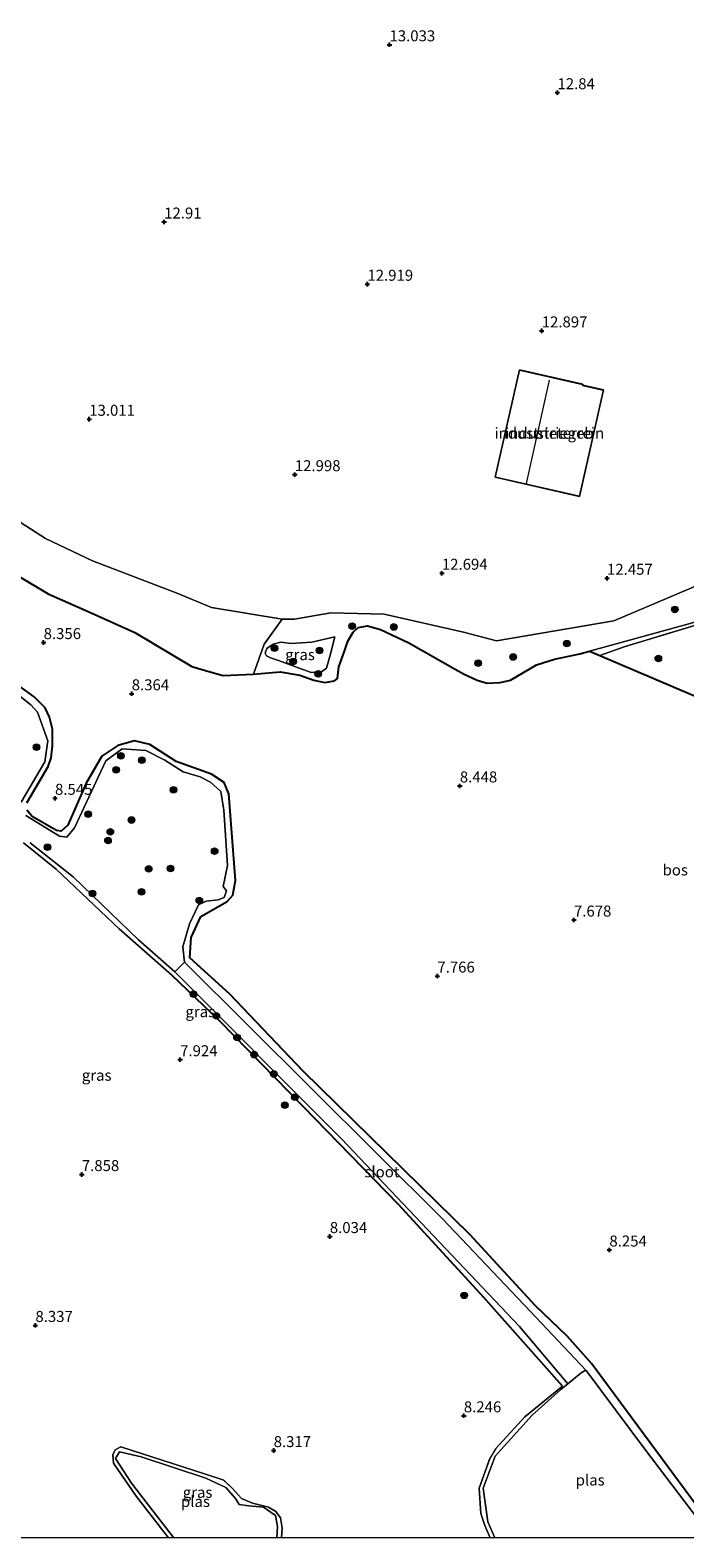
# Model space of a CAD drawing. Units: metres. Extents: x 179996 to 190010, y 431248 to 437501.
# Drawn here: x 183026 to 183175, y 431250 to 431593 of the extents above; entities that cross this region are included whole.
import ezdxf
from ezdxf.enums import TextEntityAlignment as Align

# ---------------------------------------------------------------- set-up
doc = ezdxf.new("R2010")
doc.units = ezdxf.units.M
doc.linetypes.add('IE-TERREINAFSCHEIDING', pattern=[10, 8, -2])
doc.layers.get('0').update_dxf_attribs({"lineweight": 25})
for name, color, linetype, lineweight in [('B-ME-GR-BOOM-GV-B6', 93, 'Continuous', 18), ('B-ME-GR-BOOM-S-B1', 93, 'Continuous', 18), ('B-ME-GR-BOS-GV-B6', 10, 'Continuous', 25), ('B-ME-GW-HOOGTEPUNT-S-B1', 10, 'Continuous', 25), ('B-ME-GW-INSTEEKWATERGANG-L-B1', 10, 'Continuous', 25), ('B-ME-GW-KRUINLIJN-L-B1', 93, 'Continuous', 18), ('B-ME-GW-TEENLIJN-L-B1', 93, 'Continuous', 18), ('B-ME-IE-GRASLAND-GV-B6', 93, 'Continuous', 18), ('B-ME-IE-GRONDWERKLIJN-GROND_INGERICHT-GV-B6', 253, 'Continuous', 18), ('B-ME-IE-HULPGEOMETRIE-L-B1', 53, 'Continuous', 18), ('B-ME-IE-TERREINAFSCHEIDING-RASTERHEKWERK-L-B1', 8, 'IE-TERREINAFSCHEIDING', 18), ('B-ME-KG-KADASTRAAL-DAKRAND-L-B1', 13, 'Continuous', 18), ('B-ME-KG-KADASTRAAL-NOKLIJN-L-B1', 13, 'Continuous', 18), ('B-ME-OG-BEBOUWING-GV-B6', 173, 'Continuous', 18), ('B-ME-OG-WATER-GV-B6', 153, 'Continuous', 18)]:
    doc.layers.add(name, color=color, linetype=linetype, lineweight=lineweight)
doc.styles.add('NLCS-ISO', font='NLCS-ISO.TTF')

# ---------------------------------------------------------------- blocks, each defined once
blk = doc.blocks.new('d40cn_FeatureWriter_4_53_FMEBLOCK7')
at = {"layer": 'B-ME-GW-KRUINLIJN-L-B1'}
for points in [[(76.07, 17.27, 8.27), (67.52, 10.31, 8.37), (60.87, 3.1, 8.36), (59.42, 0.55, 8.35), (57.14, -5.93, 8.34), (57.47, -11.72, 8.34), (58.41, -14.48, 8.34), (59.6, -17.27, 8.34)], [(-49.25, -17.27, 8.33), (-53.69, -13.64, 8.35), (-57.26, -7.56, 8.36), (-59.25, -2.5, 8.36), (-60.25, 0.12, 8.38), (-61.63, 1.45, 8.37), (-63.08, 3.78, 8.36), (-64.27, 5.93, 8.37), (-65.2, 6.88, 8.36), (-66.61, 7.45, 8.35), (-68.99, 7.66, 8.33), (-70.73, 8.14, 8.33), (-76.07, 10.21, 8.31)], [(12.1, -17.27, 8.34), (12.27, -14.96, 8.33), (11.83, -12.72, 8.35), (10.77, -11.27, 8.35), (9.15, -10.31, 8.35), (5.46, -9.35, 8.33), (2.98, -8.28, 8.34), (0.83, -5.96, 8.34), (-1.08, -4.13, 8.33), (-5.46, -2.69, 8.31), (-24.49, 3.46, 8.36), (-25.81, 2.78, 8.36), (-26.32, 1.65, 8.37), (-26.18, -0.27, 8.38), (-20.99, -7.8, 8.33), (-13.64, -17.27, 8.35)]]:
    blk.add_polyline3d(points, dxfattribs=at)
blk = doc.blocks.new('boom')
blk.add_hatch(color=256).paths.add_polyline_path([(-0.75, 0, 1), (0.75, 0, 1)])
blk.add_circle((0, 0), 0.75)
blk = doc.blocks.new('hoogtepunt')
for p, q in [((-0.5, 0), (0.5, 0)), ((0, 0.5), (0, -0.5))]:
    blk.add_line(p, q)

msp = doc.modelspace()

# ---------------------------------------------------------------- linework, layer by layer
at = {"layer": 'B-ME-GR-BOOM-GV-B6'}
for points in [[(183016.59, 431485.72, 13.41), (183029.27, 431477.61, 12.72), (183039.95, 431472.53, 12.83), (183059.42, 431465.06, 12.9), (183067.08, 431461.94, 12.91), (183083.12, 431459.28, 12.94)], [(183083.12, 431459.28, 12.94), (183079.02, 431453.58, 10.95), (183076.59, 431446.75, 8.86), (183069.71, 431446.43, 8.32), (183066.99, 431447.18, 8.36), (183062.55, 431448.48, 8.41), (183049.6, 431456.24, 8.95), (183039.62, 431460.66, 8.93), (183029.82, 431465.01, 8.73), (183009.57, 431477.13, 8.43)]]:
    msp.add_polyline3d(points, dxfattribs=at)
at = {"layer": 'B-ME-GR-BOS-GV-B6'}
for points in [[(183009.57, 431477.13, 8.43), (183029.82, 431465.01, 8.73), (183039.62, 431460.66, 8.93), (183049.6, 431456.24, 8.95), (183062.55, 431448.48, 8.41), (183066.99, 431447.18, 8.36), (183069.71, 431446.43, 8.32), (183076.59, 431446.75, 8.86), (183082.7, 431447.29, 8.95), (183087.15, 431446.47, 8.95), (183090.39, 431445.33, 8.88), (183092.85, 431444.83, 8.82), (183095.06, 431445.23, 8.75), (183095.75, 431445.77, 8.62), (183096.06, 431448.38, 8.69), (183097.34, 431451.99, 8.67), (183098.1, 431454.22, 8.68), (183099.29, 431456.27, 8.68), (183100.49, 431457.38, 8.69), (183102.57, 431457.72, 8.69), (183105.52, 431456.92, 8.7), (183112.02, 431453.88, 8.82), (183122.56, 431447.87, 8.92), (183124.62, 431446.72, 9.05), (183127.54, 431445.37, 9.07), (183129.82, 431444.71, 9.04), (183132.78, 431444.84, 9.08), (183135.15, 431445.38, 9.16), (183141.09, 431448.83, 9.09), (183145.19, 431450.16, 9.08), (183150.97, 431451.34, 9.15), (183153.16, 431451.95, 9.2), (183155.5, 431450.95, 9.22), (183180.65, 431440.25, 9.45)], [(183025.03, 431417.4, 8.38), (183029.84, 431425.68, 8.42), (183030.56, 431427.65, 8.43), (183030.85, 431430.38, 8.42), (183030.81, 431434.17, 8.42), (183030.18, 431436.9, 8.4), (183029.14, 431439.03, 8.38), (183026.69, 431441.54, 8.39), (183021.44, 431445.33, 8.44)], [(183177.5, 431257.37, 8.38), (183153.63, 431289.68, 8.44), (183148.04, 431295.94, 8.39), (183140.79, 431302.89, 8.38), (183125.91, 431319.1, 8.25), (183087.91, 431356.32, 8.33), (183071.13, 431373.88, 8.35), (183062.11, 431382.1, 8.28), (183062.41, 431386.76, 8.36), (183064.65, 431391.54, 8.41), (183070.64, 431394.98, 8.43), (183071.9, 431396.37, 8.48), (183072.5, 431399.73, 8.45), (183071.03, 431419.46, 8.43), (183069.96, 431422.07, 8.42), (183067.08, 431423.93, 8.39), (183059, 431426.8, 8.31), (183053.01, 431430.71, 8.3), (183049.54, 431431.53, 8.32), (183045.73, 431430.5, 8.3), (183042.09, 431428.02, 8.29), (183038.49, 431421.93, 8.39), (183034.3, 431412.35, 8.38), (183032.84, 431410.98, 8.36), (183031.75, 431411.1, 8.38), (183026.22, 431414.27, 8.36), (183025.01, 431415.73, 8.36)]]:
    msp.add_polyline3d(points, dxfattribs=at)
at = {"layer": 'B-ME-GW-INSTEEKWATERGANG-L-B1'}
for points in [[(183062.11, 431382.1, 8.28), (183071.13, 431373.88, 8.35), (183087.91, 431356.32, 8.33), (183125.91, 431319.1, 8.25), (183140.79, 431302.89, 8.38), (183148.04, 431295.94, 8.39), (183153.63, 431289.68, 8.44)], [(183146.97, 431284.54, 8.27), (183129.08, 431304.73, 8.26), (183109.62, 431325.89, 8.34), (183087.95, 431348.26, 8.34), (183068.96, 431367.72, 8.25), (183058.02, 431378.17, 8.25)]]:
    msp.add_polyline3d(points, dxfattribs=at)
at = {"layer": 'B-ME-GW-KRUINLIJN-L-B1'}
msp.add_line((183060.87, 431381.1, 8.14), (183058.72, 431378.9, 8.14), dxfattribs=at)
for points in [[(183085.99, 431459.23, 12.93), (183094.24, 431460.71, 12.38), (183106.41, 431460.41, 12.47), (183124.47, 431456.29, 12.6), (183131.93, 431454.34, 12.6), (183158.65, 431458.86, 12.44), (183183.2, 431469.31, 12.65), (183190.34, 431471.5, 12.72), (183203.28, 431475.9, 13.14), (183211.59, 431478.31, 13.25), (183223.81, 431479.43, 13.38), (183230.34, 431481.11, 13.48), (183232.47, 431482.53, 13.46), (183236.45, 431488.38, 13.36), (183239.83, 431495.2, 13.12), (183243.4, 431518.91, 12.68)], [(183085.99, 431459.23, 12.93), (183083.12, 431459.28, 12.94), (183067.08, 431461.94, 12.91), (183059.42, 431465.06, 12.9), (183039.95, 431472.53, 12.83), (183029.27, 431477.61, 12.72), (183016.59, 431485.72, 13.41), (183002.11, 431496.08, 13.68), (182984.4, 431507.72, 13.39), (182977.51, 431510.25, 13.17), (182973.75, 431510.93, 12.84), (182972.44, 431510.44, 12.49), (182971.36, 431509.13, 12.4), (182969.84, 431507.92, 12.35), (182969.52, 431508.03, 12.24), (182965.92, 431509.09, 12.3), (182956.35, 431512.51, 12.69)], [(183095.14, 431455.21, 10.65), (183094.1, 431451.03, 10.5), (183093.21, 431448.09, 10.46), (183092.08, 431447.22, 10.43), (183089.77, 431447.13, 10.41), (183085.8, 431448.55, 10.32), (183082.32, 431449.83, 10.22), (183080.48, 431450.46, 10.18), (183079.59, 431450.89, 10.18), (183079.27, 431451.53, 10.19)], [(183025.03, 431417.4, 8.38), (183029.84, 431425.68, 8.42), (183030.56, 431427.65, 8.43), (183030.85, 431430.38, 8.42), (183030.81, 431434.17, 8.42), (183030.18, 431436.9, 8.4), (183029.14, 431439.03, 8.38), (183026.69, 431441.54, 8.39), (183021.44, 431445.33, 8.44)], [(183062.11, 431382.1, 8.28), (183062.41, 431386.76, 8.36), (183064.65, 431391.54, 8.41), (183070.64, 431394.98, 8.43), (183071.9, 431396.37, 8.48), (183072.5, 431399.73, 8.45), (183071.03, 431419.46, 8.43), (183069.96, 431422.07, 8.42), (183067.08, 431423.93, 8.39), (183059, 431426.8, 8.31), (183053.01, 431430.71, 8.3), (183049.54, 431431.53, 8.32), (183045.73, 431430.5, 8.3), (183042.09, 431428.02, 8.29), (183038.49, 431421.93, 8.39), (183034.3, 431412.35, 8.38), (183032.84, 431410.98, 8.36), (183031.75, 431411.1, 8.38), (183026.22, 431414.27, 8.36), (183025.01, 431415.73, 8.36)], [(183058.02, 431378.17, 8.25), (183046.01, 431388.74, 8.3), (183031.67, 431402.31, 8.32), (183024.24, 431408.29, 8.34)], [(183153.63, 431289.68, 8.44), (183177.5, 431257.37, 8.38), (183183.06, 431250, 8.38)]]:
    msp.add_polyline3d(points, dxfattribs=at)
at = {"layer": 'B-ME-GW-TEENLIJN-L-B1'}
for points in [[(183153.16, 431451.95, 9.2), (183176.61, 431458.39, 9.75), (183185.2, 431463.2, 9.55), (183189.11, 431464.14, 9.31), (183193.08, 431464.12, 9.2), (183195.07, 431464.53, 9.19), (183200.76, 431466.79, 9.2), (183234.27, 431475.86, 9.47), (183236.79, 431477.33, 9.34), (183239.04, 431479.33, 9.23), (183241.01, 431481.87, 9.09), (183242.4, 431484.48, 9.1), (183245.57, 431498.2, 9.08)], [(183009.57, 431477.13, 8.43), (183029.82, 431465.01, 8.73), (183039.62, 431460.66, 8.93), (183049.6, 431456.24, 8.95), (183062.55, 431448.48, 8.41), (183066.99, 431447.18, 8.36), (183069.71, 431446.43, 8.32), (183076.59, 431446.75, 8.86), (183082.7, 431447.29, 8.95), (183087.15, 431446.47, 8.95), (183090.39, 431445.33, 8.88), (183092.85, 431444.83, 8.82), (183095.06, 431445.23, 8.75), (183095.75, 431445.77, 8.62), (183096.06, 431448.38, 8.69), (183097.34, 431451.99, 8.67), (183098.1, 431454.22, 8.68), (183099.29, 431456.27, 8.68), (183100.49, 431457.38, 8.69), (183102.57, 431457.72, 8.69), (183105.52, 431456.92, 8.7), (183112.02, 431453.88, 8.82), (183122.56, 431447.87, 8.92), (183124.62, 431446.72, 9.05), (183127.54, 431445.37, 9.07), (183129.82, 431444.71, 9.04), (183132.78, 431444.84, 9.08), (183135.15, 431445.38, 9.16), (183141.09, 431448.83, 9.09), (183145.19, 431450.16, 9.08), (183150.97, 431451.34, 9.15), (183153.16, 431451.95, 9.2)], [(183095.14, 431455.21, 10.65), (183089.87, 431454.04, 10.63), (183085.18, 431453.74, 10.57), (183082.84, 431453.99, 10.49), (183081.08, 431453.57, 10.45), (183079.67, 431452.55, 10.35), (183079.27, 431451.53, 10.19)]]:
    msp.add_polyline3d(points, dxfattribs=at)
at = {"layer": 'B-ME-IE-GRASLAND-GV-B6'}
for points in [[(183176.61, 431458.39, 9.75), (183153.16, 431451.95, 9.2), (183150.97, 431451.34, 9.15), (183145.19, 431450.16, 9.08), (183141.09, 431448.83, 9.09), (183135.15, 431445.38, 9.16), (183132.78, 431444.84, 9.08), (183129.82, 431444.71, 9.04), (183127.54, 431445.37, 9.07), (183124.62, 431446.72, 9.05), (183122.56, 431447.87, 8.92), (183112.02, 431453.88, 8.82), (183105.52, 431456.92, 8.7), (183102.57, 431457.72, 8.69), (183100.49, 431457.38, 8.69), (183099.29, 431456.27, 8.68), (183098.1, 431454.22, 8.68), (183097.34, 431451.99, 8.67), (183096.06, 431448.38, 8.69), (183095.75, 431445.77, 8.62), (183095.06, 431445.23, 8.75), (183092.85, 431444.83, 8.82), (183090.39, 431445.33, 8.88), (183087.15, 431446.47, 8.95), (183082.7, 431447.29, 8.95), (183076.59, 431446.75, 8.86), (183079.02, 431453.58, 10.95), (183083.12, 431459.28, 12.94), (183085.99, 431459.23, 12.93), (183094.24, 431460.71, 12.38), (183106.41, 431460.41, 12.47), (183124.47, 431456.29, 12.6), (183131.93, 431454.34, 12.6), (183158.65, 431458.86, 12.44), (183183.2, 431469.31, 12.65)], [(183190.64, 431461.92, 9.05), (183161.03, 431452.92, 9.52), (183155.5, 431450.95, 9.22), (183153.16, 431451.95, 9.2), (183176.61, 431458.39, 9.75)], [(183180.65, 431440.25, 9.45), (183155.5, 431450.95, 9.22), (183161.03, 431452.92, 9.52), (183190.64, 431461.92, 9.05)], [(183079.27, 431451.53, 10.19), (183079.59, 431450.89, 10.18), (183080.48, 431450.46, 10.18), (183082.32, 431449.83, 10.22), (183085.8, 431448.55, 10.32), (183089.77, 431447.13, 10.41), (183092.08, 431447.22, 10.43), (183093.21, 431448.09, 10.46), (183094.1, 431451.03, 10.5), (183095.14, 431455.21, 10.65), (183089.87, 431454.04, 10.63), (183085.18, 431453.74, 10.57), (183082.84, 431453.99, 10.49), (183081.08, 431453.57, 10.45), (183079.67, 431452.55, 10.35), (183079.27, 431451.53, 10.19)], [(183079.27, 431451.53, 10.19), (183079.67, 431452.55, 10.35), (183081.08, 431453.57, 10.45), (183082.84, 431453.99, 10.49), (183085.18, 431453.74, 10.57), (183089.87, 431454.04, 10.63), (183095.14, 431455.21, 10.65), (183094.1, 431451.03, 10.5), (183093.21, 431448.09, 10.46), (183092.08, 431447.22, 10.43), (183089.77, 431447.13, 10.41), (183085.8, 431448.55, 10.32), (183082.32, 431449.83, 10.22), (183080.48, 431450.46, 10.18), (183079.59, 431450.89, 10.18), (183079.27, 431451.53, 10.19)], [(183021.44, 431445.33, 8.44), (183026.69, 431441.54, 8.39), (183029.14, 431439.03, 8.38), (183030.18, 431436.9, 8.4), (183030.81, 431434.17, 8.42), (183030.85, 431430.38, 8.42), (183030.56, 431427.65, 8.43), (183029.84, 431425.68, 8.42), (183025.03, 431417.4, 8.38)], [(183023.69, 431417.57, 8.14), (183029.09, 431426.74, 8.14), (183029.8, 431431.56, 8.14), (183027.4, 431438.07, 8.14), (183025.94, 431439.72, 8.14), (183023.02, 431442.05, 8.14)], [(183025.01, 431415.73, 8.36), (183026.22, 431414.27, 8.36), (183031.75, 431411.1, 8.38), (183032.84, 431410.98, 8.36), (183034.3, 431412.35, 8.38), (183038.49, 431421.93, 8.39), (183042.09, 431428.02, 8.29), (183045.73, 431430.5, 8.3), (183049.54, 431431.53, 8.32), (183053.01, 431430.71, 8.3), (183059, 431426.8, 8.31), (183067.08, 431423.93, 8.39), (183069.96, 431422.07, 8.42), (183071.03, 431419.46, 8.43), (183072.5, 431399.73, 8.45), (183071.9, 431396.37, 8.48), (183070.64, 431394.98, 8.43), (183064.65, 431391.54, 8.41), (183062.41, 431386.76, 8.36), (183062.11, 431382.1, 8.28), (183071.13, 431373.88, 8.35), (183087.91, 431356.32, 8.33), (183125.91, 431319.1, 8.25), (183140.79, 431302.89, 8.38), (183148.04, 431295.94, 8.39), (183153.63, 431289.68, 8.44), (183177.5, 431257.37, 8.38)], [(183181.04, 431250, 8.14), (183165.76, 431270.17, 8.14), (183152.38, 431288.11, 8.14), (183139.66, 431301.66, 8.14), (183119.69, 431322.67, 8.14), (183089.77, 431352.43, 8.14), (183060.87, 431381.1, 8.14), (183060.55, 431384.58, 8.14), (183062.06, 431389.85, 8.14), (183064.07, 431394.18, 8.14), (183065.82, 431395.04, 8.14), (183068.57, 431395.33, 8.14), (183069.95, 431395.89, 8.14), (183070.45, 431397.37, 8.14), (183069.73, 431398.38, 8.14), (183070.66, 431403.13, 8.14), (183069.88, 431415.76, 8.14), (183069.21, 431420.01, 8.14), (183066.83, 431422.14, 8.14), (183064.48, 431423.31, 8.14), (183060.6, 431424.49, 8.14), (183056.42, 431427.16, 8.14), (183052.13, 431429.3, 8.14), (183046.68, 431429.74, 8.14), (183042.96, 431427, 8.14), (183035.84, 431411.69, 8.14), (183034.09, 431409.61, 8.14), (183032.42, 431409.8, 8.14), (183024.78, 431414.54, 8.14)], [(183131.59, 431250, 8.14), (183130.5, 431250, 8.34), (183129.32, 431252.79, 8.34), (183128.38, 431255.55, 8.34), (183128.04, 431261.34, 8.34), (183130.33, 431267.82, 8.35), (183131.77, 431270.38, 8.36), (183138.42, 431277.59, 8.37), (183146.97, 431284.54, 8.27), (183129.08, 431304.73, 8.26), (183109.62, 431325.89, 8.34), (183087.95, 431348.26, 8.34), (183068.96, 431367.72, 8.25), (183058.02, 431378.17, 8.25), (183046.01, 431388.74, 8.3), (183031.67, 431402.31, 8.32), (183024.24, 431408.29, 8.34)], [(183025.74, 431408.29, 8.14), (183035.58, 431400.59, 8.14), (183050.4, 431386.23, 8.14), (183058.72, 431378.9, 8.14), (183096.66, 431340.85, 8.14), (183137.2, 431298.15, 8.14), (183148.2, 431285.07, 8.14), (183146.64, 431283.77, 8.14), (183140.1, 431277.92, 8.14), (183131.67, 431268.58, 8.14), (183128.95, 431261.34, 8.14), (183129.97, 431253.66, 8.14), (183131.59, 431250, 8.14)], [(183081.92, 431250, 8.14), (183082.05, 431252.58, 8.14), (183081.63, 431255.12, 8.14), (183078.88, 431256.99, 8.14), (183075.58, 431257.3, 8.14), (183073.38, 431257.57, 8.14), (183072.48, 431258.94, 8.14), (183070.3, 431261.48, 8.14), (183065.76, 431263.6, 8.14), (183051.06, 431268.44, 8.14), (183046.06, 431269.62, 8.14), (183045.2, 431268.1, 8.14), (183048.86, 431262.49, 8.14), (183057.35, 431251.47, 8.14), (183058.5, 431250, 8.14), (183057.26, 431250, 8.35), (183049.91, 431259.48, 8.33), (183044.72, 431267, 8.38), (183044.58, 431268.92, 8.37), (183045.1, 431270.05, 8.36), (183046.41, 431270.73, 8.36), (183065.44, 431264.59, 8.31), (183069.83, 431263.14, 8.33), (183071.73, 431261.31, 8.34), (183073.89, 431258.99, 8.34), (183076.36, 431257.92, 8.33), (183080.05, 431256.96, 8.35), (183081.67, 431256, 8.35), (183082.74, 431254.55, 8.35), (183083.18, 431252.31, 8.33), (183083.01, 431250, 8.34), (183081.92, 431250, 8.14)]]:
    msp.add_polyline3d(points, dxfattribs=at)
at = {"layer": 'B-ME-IE-GRONDWERKLIJN-GROND_INGERICHT-GV-B6'}
for points in [[(183156.34, 431511.47, 12.87), (183151.59, 431512.54, 12.87), (183151.63, 431512.75, 12.87), (183137.19, 431516.02, 12.87), (183131.65, 431491.57, 12.87), (183150.85, 431487.22, 12.87), (183156.34, 431511.47, 12.87)], [(183183.2, 431469.31, 12.65), (183158.65, 431458.86, 12.44), (183131.93, 431454.34, 12.6), (183124.47, 431456.29, 12.6), (183106.41, 431460.41, 12.47), (183094.24, 431460.71, 12.38), (183085.99, 431459.23, 12.93), (183083.12, 431459.28, 12.94), (183067.08, 431461.94, 12.91), (183059.42, 431465.06, 12.9), (183039.95, 431472.53, 12.83), (183029.27, 431477.61, 12.72), (183016.59, 431485.72, 13.41)], [(183024.24, 431408.29, 8.34), (183031.67, 431402.31, 8.32), (183046.01, 431388.74, 8.3), (183058.02, 431378.17, 8.25), (183068.96, 431367.72, 8.25), (183087.95, 431348.26, 8.34), (183109.62, 431325.89, 8.34), (183129.08, 431304.73, 8.26), (183146.97, 431284.54, 8.27), (183138.42, 431277.59, 8.37), (183131.77, 431270.38, 8.36), (183130.33, 431267.82, 8.35), (183128.04, 431261.34, 8.34), (183128.38, 431255.55, 8.34), (183129.32, 431252.79, 8.34), (183130.5, 431250, 8.34)], [(183130.5, 431250, 8.34), (183083.01, 431250, 8.34), (183083.18, 431252.31, 8.33), (183082.74, 431254.55, 8.35), (183081.67, 431256, 8.35), (183080.05, 431256.96, 8.35), (183076.36, 431257.92, 8.33), (183073.89, 431258.99, 8.34), (183071.73, 431261.31, 8.34), (183069.83, 431263.14, 8.33), (183065.44, 431264.59, 8.31), (183046.41, 431270.73, 8.36), (183045.1, 431270.05, 8.36), (183044.58, 431268.92, 8.37), (183044.72, 431267, 8.38), (183049.91, 431259.48, 8.33), (183057.26, 431250, 8.35), (183021.66, 431250, 8.33)]]:
    msp.add_polyline3d(points, dxfattribs=at)
at = {"layer": 'B-ME-IE-HULPGEOMETRIE-L-B1'}
msp.add_polyline3d([(183148.2, 431285.07, 8.14), (183151.25, 431287.59, 8.14), (183151.97, 431288.02, 8.14), (183152.38, 431288.11, 8.14)], dxfattribs=at)
at = {"layer": 'B-ME-IE-TERREINAFSCHEIDING-RASTERHEKWERK-L-B1'}
msp.add_polyline3d([(183250.21, 431512.67, 8.91), (183248.8, 431506.67, 8.88), (183243.01, 431483.52, 8.98), (183241.65, 431480.42, 9.05), (183238.96, 431476.46, 9.06), (183237.52, 431474.64, 9.04), (183233.73, 431472.47, 9.03), (183212.54, 431464.75, 9.21), (183202.06, 431463.19, 9.15), (183192.6, 431462.45, 9.04), (183190.64, 431461.92, 9.05), (183161.03, 431452.92, 9.52), (183155.5, 431450.95, 9.22)], dxfattribs=at)
at = {"layer": 'B-ME-KG-KADASTRAAL-DAKRAND-L-B1'}
msp.add_polyline3d([(183156.28, 431511.43, 18.19), (183150.81, 431487.28, 18.12), (183131.71, 431491.61, 18.25), (183137.23, 431515.96, 18.2), (183151.57, 431512.71, 18.35), (183151.53, 431512.5, 18.34), (183156.28, 431511.43, 18.19)], dxfattribs=at)
at = {"layer": 'B-ME-KG-KADASTRAAL-NOKLIJN-L-B1'}
msp.add_line((183138.76, 431490.16, 20.9), (183144.02, 431513.71, 20.9), dxfattribs=at)
at = {"layer": 'B-ME-OG-BEBOUWING-GV-B6'}
msp.add_polyline3d([(183156.34, 431511.47, 12.87), (183150.85, 431487.22, 12.87), (183131.65, 431491.57, 12.87), (183137.19, 431516.02, 12.87), (183151.63, 431512.75, 12.87), (183151.59, 431512.54, 12.87), (183156.34, 431511.47, 12.87)], dxfattribs=at)
at = {"layer": 'B-ME-OG-WATER-GV-B6'}
for points in [[(183023.02, 431442.05, 8.14), (183025.94, 431439.72, 8.14), (183027.4, 431438.07, 8.14), (183029.8, 431431.56, 8.14), (183029.09, 431426.74, 8.14), (183023.69, 431417.57, 8.14)], [(183024.78, 431414.54, 8.14), (183032.42, 431409.8, 8.14), (183034.09, 431409.61, 8.14), (183035.84, 431411.69, 8.14), (183042.96, 431427, 8.14), (183046.68, 431429.74, 8.14), (183052.13, 431429.3, 8.14), (183056.42, 431427.16, 8.14), (183060.6, 431424.49, 8.14), (183064.48, 431423.31, 8.14), (183066.83, 431422.14, 8.14), (183069.21, 431420.01, 8.14), (183069.88, 431415.76, 8.14), (183070.66, 431403.13, 8.14), (183069.73, 431398.38, 8.14), (183070.45, 431397.37, 8.14), (183069.95, 431395.89, 8.14), (183068.57, 431395.33, 8.14), (183065.82, 431395.04, 8.14), (183064.07, 431394.18, 8.14), (183062.06, 431389.85, 8.14), (183060.55, 431384.58, 8.14), (183060.87, 431381.1, 8.14)], [(183060.87, 431381.1, 8.14), (183058.72, 431378.9, 8.14), (183050.4, 431386.23, 8.14), (183035.58, 431400.59, 8.14), (183025.74, 431408.29, 8.14)], [(183152.38, 431288.11, 8.14), (183151.97, 431288.02, 8.14), (183151.25, 431287.59, 8.14), (183148.2, 431285.07, 8.14), (183137.2, 431298.15, 8.14), (183096.66, 431340.85, 8.14), (183058.72, 431378.9, 8.14), (183060.87, 431381.1, 8.14), (183089.77, 431352.43, 8.14), (183119.69, 431322.67, 8.14), (183139.66, 431301.66, 8.14), (183152.38, 431288.11, 8.14)], [(183181.04, 431250, 8.14), (183131.59, 431250, 8.14), (183129.97, 431253.66, 8.14), (183128.95, 431261.34, 8.14), (183131.67, 431268.58, 8.14), (183140.1, 431277.92, 8.14), (183146.64, 431283.77, 8.14), (183148.2, 431285.07, 8.14), (183151.25, 431287.59, 8.14), (183151.97, 431288.02, 8.14), (183152.38, 431288.11, 8.14), (183165.76, 431270.17, 8.14), (183181.04, 431250, 8.14)], [(183058.5, 431250, 8.14), (183057.35, 431251.47, 8.14), (183048.86, 431262.49, 8.14), (183045.2, 431268.1, 8.14), (183046.06, 431269.62, 8.14), (183051.06, 431268.44, 8.14), (183065.76, 431263.6, 8.14), (183070.3, 431261.48, 8.14), (183072.48, 431258.94, 8.14), (183073.38, 431257.57, 8.14), (183075.58, 431257.3, 8.14), (183078.88, 431256.99, 8.14), (183081.63, 431255.12, 8.14), (183082.05, 431252.58, 8.14), (183081.92, 431250, 8.14), (183058.5, 431250, 8.14)]]:
    msp.add_polyline3d(points, dxfattribs=at)

# ---------------------------------------------------------------- block references
at = {"layer": 'B-ME-GR-BOOM-S-B1', "rotation": 90}
for p in [(183172.55, 431461.48, 11.68), (183099.06, 431457.68, 10.99), (183108.55, 431457.46, 10.65), (183081.41, 431452.65, 10.41), (183091.63, 431452.11, 10.63), (183148, 431453.73, 10.34), (183085.65, 431449.61, 10.56), (183127.81, 431449.23, 9.75), (183135.78, 431450.63, 9.84), (183168.82, 431450.31, 9.2), (183091.37, 431446.78, 8.82), (183027.2, 431430.09, 8.14), (183046.43, 431428.14, 8.14), (183051.18, 431427.14, 8.14), (183045.35, 431424.95, 8.14), (183058.38, 431420.36, 8.14), (183038.96, 431414.82, 8.14), (183048.84, 431413.5, 8.14), (183044.01, 431410.79, 8.14), (183029.72, 431407.3, 8.14), (183043.48, 431408.81, 8.14), (183067.77, 431406.4, 8.14), (183052.74, 431402.41, 8.14), (183057.74, 431402.46, 8.14), (183039.95, 431396.79, 8.14), (183051.13, 431397.12, 8.14), (183064.28, 431395.14, 8.14), (183062.94, 431373.85, 8.14), (183068.15, 431368.92, 8.14), (183072.86, 431363.97, 8.14), (183076.75, 431360.05, 8.14), (183081.25, 431355.65, 8.14), (183083.74, 431348.55, 8.19), (183086.05, 431350.35, 8.14), (183124.58, 431305.23, 8.24)]:
    msp.add_blockref('boom', p, dxfattribs=at)
at = {"layer": 'B-ME-GW-HOOGTEPUNT-S-B1', "rotation": 90}
for p in [(183107.59, 431590.09, 13.03), (183107.59, 431590.09, 13.03), (183145.84, 431579.18, 12.84), (183145.84, 431579.18, 12.84), (183056.27, 431549.72, 12.91), (183056.27, 431549.72, 12.91), (183102.56, 431535.55, 12.92), (183102.56, 431535.55, 12.92), (183142.26, 431524.93, 12.9), (183142.26, 431524.93, 12.9), (183039.2, 431504.8, 13.01), (183039.2, 431504.8, 13.01), (183086.03, 431492.18, 13), (183086.03, 431492.18, 13), (183119.52, 431469.72, 12.69), (183119.52, 431469.72, 12.69), (183157.13, 431468.58, 12.46), (183157.13, 431468.58, 12.46), (183028.82, 431453.93, 8.36), (183028.82, 431453.93, 8.36), (183048.88, 431442.27, 8.36), (183048.88, 431442.27, 8.36), (183123.61, 431421.28, 8.45), (183123.61, 431421.28, 8.45), (183031.41, 431418.46, 8.55), (183031.41, 431418.46, 8.55), (183149.6, 431390.73, 7.68), (183149.6, 431390.73, 7.68), (183118.49, 431377.97, 7.77), (183118.49, 431377.97, 7.77), (183059.91, 431358.92, 7.92), (183059.91, 431358.92, 7.92), (183037.52, 431332.76, 7.86), (183037.52, 431332.76, 7.86), (183094, 431318.64, 8.03), (183094, 431318.64, 8.03), (183157.67, 431315.58, 8.25), (183157.67, 431315.58, 8.25), (183026.95, 431298.4, 8.34), (183026.95, 431298.4, 8.34), (183124.52, 431277.81, 8.25), (183124.52, 431277.81, 8.25), (183081.21, 431269.89, 8.32), (183081.21, 431269.89, 8.32)]:
    msp.add_blockref('hoogtepunt', p, dxfattribs=at)
at = {"layer": 'B-ME-GW-KRUINLIJN-L-B1'}
msp.add_blockref('d40cn_FeatureWriter_4_53_FMEBLOCK7', (183070.9, 431267.27), dxfattribs=at)

# ---------------------------------------------------------------- texts
at = {"layer": 'B-ME-GR-BOS-GV-B6', "ltscale": 0.2, "style": 'NLCS-ISO'}
msp.add_text('bos', height=2.5, dxfattribs=at).set_placement((183172.67, 431402.13), align=Align.MIDDLE_CENTER)
at = {"layer": 'B-ME-GW-HOOGTEPUNT-S-B1', "ltscale": 0.2, "style": 'NLCS-ISO'}
for s, p in [('13.033', (183107.59, 431590.09, 13.03)), ('13.033', (183107.59, 431590.09, 13.03)), ('12.84', (183145.84, 431579.18, 12.84)), ('12.84', (183145.84, 431579.18, 12.84)), ('12.91', (183056.27, 431549.72, 12.91)), ('12.91', (183056.27, 431549.72, 12.91)), ('12.919', (183102.56, 431535.55, 12.92)), ('12.919', (183102.56, 431535.55, 12.92)), ('12.897', (183142.26, 431524.93, 12.9)), ('12.897', (183142.26, 431524.93, 12.9)), ('13.011', (183039.2, 431504.8, 13.01)), ('13.011', (183039.2, 431504.8, 13.01)), ('12.998', (183086.03, 431492.18, 13)), ('12.998', (183086.03, 431492.18, 13)), ('12.694', (183119.52, 431469.72, 12.69)), ('12.694', (183119.52, 431469.72, 12.69)), ('12.457', (183157.13, 431468.58, 12.46)), ('12.457', (183157.13, 431468.58, 12.46)), ('8.356', (183028.82, 431453.93, 8.36)), ('8.356', (183028.82, 431453.93, 8.36)), ('8.364', (183048.88, 431442.27, 8.36)), ('8.364', (183048.88, 431442.27, 8.36)), ('8.448', (183123.61, 431421.28, 8.45)), ('8.448', (183123.61, 431421.28, 8.45)), ('8.545', (183031.41, 431418.46, 8.55)), ('8.545', (183031.41, 431418.46, 8.55)), ('7.678', (183149.6, 431390.73, 7.68)), ('7.678', (183149.6, 431390.73, 7.68)), ('7.766', (183118.49, 431377.97, 7.77)), ('7.766', (183118.49, 431377.97, 7.77)), ('7.924', (183059.91, 431358.92, 7.92)), ('7.924', (183059.91, 431358.92, 7.92)), ('7.858', (183037.52, 431332.76, 7.86)), ('7.858', (183037.52, 431332.76, 7.86)), ('8.034', (183094, 431318.64, 8.03)), ('8.034', (183094, 431318.64, 8.03)), ('8.254', (183157.67, 431315.58, 8.25)), ('8.254', (183157.67, 431315.58, 8.25)), ('8.337', (183026.95, 431298.4, 8.34)), ('8.337', (183026.95, 431298.4, 8.34)), ('8.246', (183124.52, 431277.81, 8.25)), ('8.246', (183124.52, 431277.81, 8.25)), ('8.317', (183081.21, 431269.89, 8.32)), ('8.317', (183081.21, 431269.89, 8.32))]:
    msp.add_text(s, height=2.5, dxfattribs=at).set_placement(p, align=Align.BOTTOM_LEFT)
at = {"layer": 'B-ME-IE-GRASLAND-GV-B6', "ltscale": 0.2, "style": 'NLCS-ISO'}
for p in [(183087.21, 431451.17), (183087.21, 431451.17), (183064.49, 431369.84), (183040.9, 431355.37), (183063.88, 431260.37)]:
    msp.add_text('gras', height=2.5, dxfattribs=at).set_placement(p, align=Align.MIDDLE_CENTER)
at = {"layer": 'B-ME-IE-GRONDWERKLIJN-GROND_INGERICHT-GV-B6', "ltscale": 0.2, "style": 'NLCS-ISO'}
msp.add_text('industrieterrein', height=2.5, dxfattribs=at).set_placement((183144, 431501.61), align=Align.MIDDLE_CENTER)
at = {"layer": 'B-ME-OG-BEBOUWING-GV-B6', "ltscale": 0.2, "style": 'NLCS-ISO'}
msp.add_text('industriegeb', height=2.5, dxfattribs=at).set_placement((183144, 431501.61), align=Align.MIDDLE_CENTER)
at = {"layer": 'B-ME-OG-WATER-GV-B6', "ltscale": 0.2, "style": 'NLCS-ISO'}
for s, p in [('sloot', (183105.87, 431333.37)), ('plas', (183153.3, 431263.17)), ('plas', (183063.39, 431258.28))]:
    msp.add_text(s, height=2.5, dxfattribs=at).set_placement(p, align=Align.MIDDLE_CENTER)

doc.saveas('drawing.dxf')
